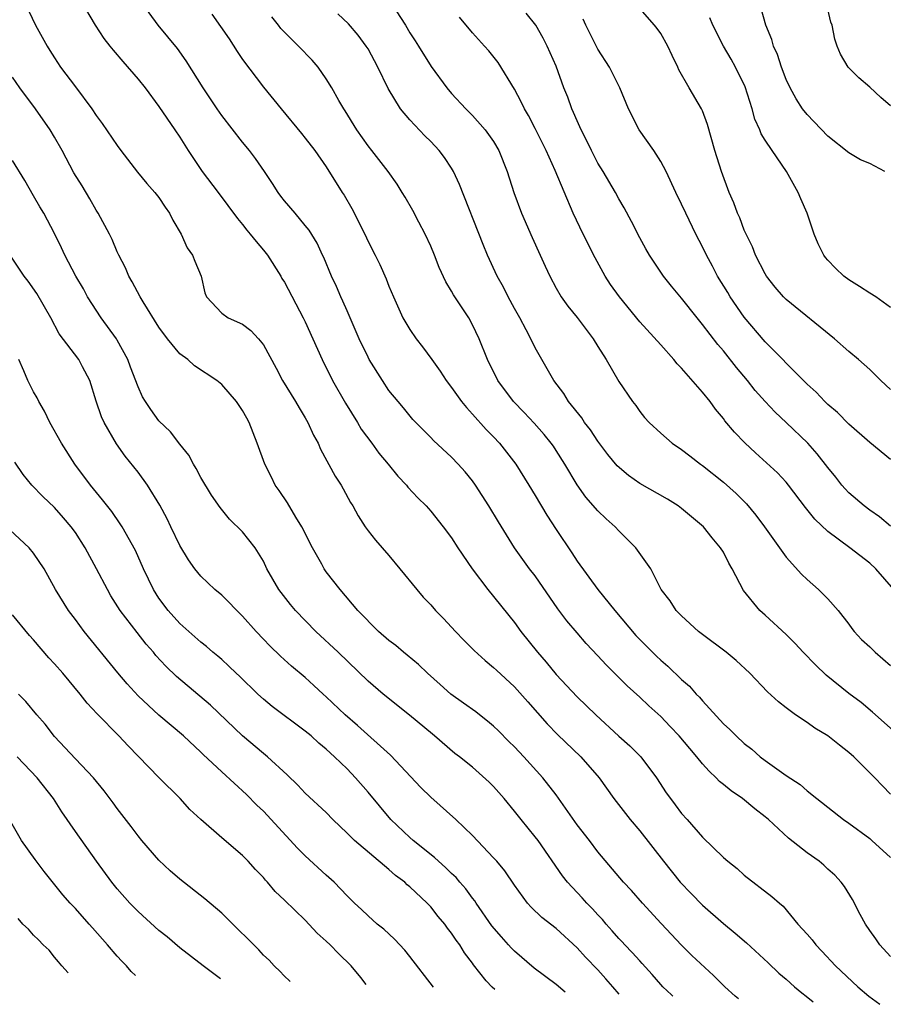
# Model space of a CAD drawing. Units: inches. Extents: x 2559000 to 2562000, y 1505156 to 1506000.
# Drawn here: x 2560432 to 2560514, y 1505213 to 1505308 of the extents above; entities that cross this region are included whole.
import ezdxf

# ---------------------------------------------------------------- set-up
doc = ezdxf.new("R2010")
doc.units = ezdxf.units.IN
doc.header["$MEASUREMENT"] = 0
doc.layers.add('LD25591503_2ft', color=53, linetype='Continuous')

msp = doc.modelspace()

# ---------------------------------------------------------------- linework, layer by layer
at = {"layer": 'LD25591503_2ft'}
for points, elevation in [([(2560432.215, 1505309), (2560433.172, 1505307), (2560434.302, 1505305), (2560434.565, 1505304.565), (2560435, 1505303.874), (2560435.591, 1505303), (2560437, 1505301.102), (2560438.59, 1505299), (2560439, 1505298.369), (2560439.579, 1505297.579), (2560441, 1505295.484), (2560441.349, 1505295), (2560442.935, 1505292.935), (2560443.841, 1505291.841), (2560444.616, 1505291), (2560445, 1505290.504), (2560445.597, 1505289.597), (2560446.02, 1505289), (2560446.331, 1505288.331), (2560447.108, 1505287), (2560447.694, 1505285.694), (2560448.219, 1505285), (2560448.432, 1505284.432), (2560449.037, 1505283), (2560449.393, 1505281.393), (2560449.547, 1505281), (2560451, 1505279.446), (2560451.63, 1505279), (2560453, 1505278.391), (2560453.793, 1505277.793), (2560454.528, 1505277), (2560455, 1505276.421), (2560456.199, 1505274.199), (2560456.82, 1505273), (2560458.062, 1505271), (2560458.403, 1505270.403), (2560459, 1505269.437), (2560459.253, 1505269), (2560459.777, 1505267.777), (2560460.217, 1505267), (2560460.438, 1505266.438), (2560461.855, 1505263.855), (2560462.423, 1505263), (2560462.633, 1505262.633), (2560463.331, 1505261.331), (2560463.542, 1505261), (2560464.048, 1505260.048), (2560464.727, 1505259), (2560465, 1505258.636), (2560465.729, 1505257.729), (2560467, 1505256.264), (2560468.05, 1505255), (2560469.665, 1505253), (2560470.29, 1505252.289), (2560471, 1505251.524), (2560471.452, 1505251), (2560472.226, 1505250.226), (2560473.359, 1505249), (2560474.167, 1505248.167), (2560475.169, 1505247.169), (2560476.207, 1505246.207), (2560477, 1505245.556), (2560477.277, 1505245.277), (2560479, 1505243.687), (2560480.274, 1505242.273), (2560481.201, 1505241.202), (2560482.147, 1505240.146), (2560483.134, 1505239.134), (2560485.376, 1505237), (2560487.118, 1505235), (2560488.522, 1505233), (2560490.066, 1505231), (2560491, 1505229.913), (2560493.257, 1505227), (2560494.877, 1505225), (2560495.905, 1505223.905), (2560497, 1505222.789), (2560499, 1505221.039), (2560500.131, 1505220.131), (2560501.215, 1505219.215), (2560503.289, 1505217.289), (2560504.313, 1505216.313), (2560505, 1505215.731), (2560505.815, 1505215), (2560506.519, 1505214.415), (2560506.92, 1505214.105), (2560507.585, 1505213.564)], 10486), ([(2560437.446, 1505309.446), (2560438.888, 1505307), (2560439.734, 1505305.734), (2560440.289, 1505305), (2560440.609, 1505304.609), (2560441.527, 1505303.527), (2560443, 1505301.848), (2560443.663, 1505301), (2560445, 1505299.235), (2560446.53, 1505297), (2560447, 1505296.285), (2560447.79, 1505295), (2560449.119, 1505293), (2560450.657, 1505291), (2560452.506, 1505288.506), (2560453, 1505287.935), (2560453.399, 1505287.398), (2560453.738, 1505287), (2560454.29, 1505286.29), (2560455, 1505285.484), (2560455.378, 1505285), (2560456.643, 1505283), (2560456.77, 1505282.77), (2560457, 1505282.411), (2560458.81, 1505279), (2560459, 1505278.609), (2560459.723, 1505277), (2560460.606, 1505275), (2560461.607, 1505273), (2560462.833, 1505270.833), (2560463.981, 1505269), (2560464.358, 1505268.358), (2560465.371, 1505267), (2560466.048, 1505266.049), (2560466.924, 1505265), (2560467.853, 1505263.853), (2560468.666, 1505263), (2560468.809, 1505262.809), (2560469.777, 1505261.776), (2560470.56, 1505261), (2560471, 1505260.505), (2560472.204, 1505259), (2560473, 1505257.942), (2560473.604, 1505257), (2560474.955, 1505255), (2560476.459, 1505253), (2560479, 1505249.853), (2560479.617, 1505249), (2560481.226, 1505247), (2560482.05, 1505246.05), (2560483, 1505244.89), (2560485, 1505242.736), (2560485.891, 1505241.891), (2560486.78, 1505241), (2560489, 1505238.965), (2560490.047, 1505238.047), (2560491.096, 1505237), (2560492.595, 1505235), (2560493.538, 1505233.538), (2560493.925, 1505233), (2560494.397, 1505232.396), (2560495, 1505231.578), (2560495.532, 1505231), (2560497, 1505229.323), (2560499, 1505227.368), (2560499.418, 1505227), (2560500.32, 1505226.32), (2560501, 1505225.689), (2560503.648, 1505223.648), (2560504.354, 1505223), (2560504.717, 1505222.717), (2560506.137, 1505221), (2560507, 1505220.043), (2560507.477, 1505219.477), (2560507.831, 1505219), (2560508.415, 1505218.415), (2560509.718, 1505217), (2560511.871, 1505215), (2560512.929, 1505214.105), (2560513.954, 1505213.318)], 10484), ([(2560515, 1505217.887), (2560513.964, 1505219), (2560513.578, 1505219.578), (2560513, 1505220.377), (2560512.581, 1505221), (2560512.081, 1505221.919), (2560511.339, 1505223.339), (2560510.586, 1505224.586), (2560510.278, 1505225), (2560509.667, 1505225.667), (2560509, 1505226.255), (2560508.619, 1505226.619), (2560508.148, 1505227), (2560507, 1505227.813), (2560505.224, 1505229.224), (2560503.306, 1505231), (2560503, 1505231.264), (2560502.012, 1505232.012), (2560500.813, 1505233), (2560499.734, 1505233.734), (2560499, 1505234.365), (2560498.641, 1505234.641), (2560498.306, 1505235), (2560497.624, 1505235.624), (2560497, 1505236.341), (2560496.463, 1505237), (2560495.778, 1505237.778), (2560494.769, 1505239), (2560493.908, 1505239.908), (2560493, 1505240.843), (2560491.867, 1505241.868), (2560491, 1505242.702), (2560489.794, 1505243.794), (2560489, 1505244.602), (2560487.788, 1505245.788), (2560487, 1505246.651), (2560485.856, 1505247.856), (2560485, 1505248.849), (2560484.021, 1505250.02), (2560483.166, 1505251.166), (2560481, 1505254.305), (2560480.462, 1505255), (2560479.008, 1505257), (2560477.47, 1505259.47), (2560476.565, 1505261), (2560475.281, 1505263), (2560475, 1505263.391), (2560474.279, 1505264.279), (2560473.63, 1505265), (2560473, 1505265.66), (2560471.264, 1505267.264), (2560471, 1505267.562), (2560469.284, 1505269.284), (2560468.398, 1505270.397), (2560467.877, 1505271), (2560467, 1505272.063), (2560466.373, 1505273), (2560465.124, 1505275), (2560465, 1505275.224), (2560464.161, 1505277), (2560463, 1505279.659), (2560462.603, 1505280.603), (2560462.412, 1505281), (2560461.989, 1505281.989), (2560461.494, 1505283), (2560460.759, 1505284.759), (2560460.638, 1505285), (2560460.136, 1505286.136), (2560459.375, 1505287.375), (2560459, 1505287.843), (2560458.024, 1505289), (2560457, 1505290.182), (2560456.646, 1505290.645), (2560456.391, 1505291), (2560455.858, 1505291.858), (2560455.103, 1505293), (2560454.245, 1505294.245), (2560453.667, 1505295), (2560453, 1505295.807), (2560451, 1505298.371), (2560450.554, 1505299), (2560449.213, 1505301), (2560447.596, 1505303.596), (2560446.767, 1505304.767), (2560444.919, 1505307), (2560443.461, 1505309)], 10482), ([(2560467.27, 1505309), (2560468.59, 1505307), (2560469, 1505306.284), (2560469.495, 1505305.495), (2560469.831, 1505305), (2560471.04, 1505303.04), (2560472.53, 1505301), (2560473, 1505300.459), (2560474.351, 1505299), (2560475, 1505298.369), (2560476.221, 1505297), (2560477, 1505295.887), (2560477.506, 1505295), (2560478.297, 1505293), (2560478.948, 1505291), (2560479.676, 1505289), (2560480.69, 1505286.69), (2560481.475, 1505285), (2560481.941, 1505283.94), (2560482.39, 1505283), (2560483, 1505281.852), (2560483.492, 1505281), (2560484.124, 1505280.124), (2560485, 1505279.033), (2560485.869, 1505277.869), (2560486.545, 1505277), (2560487, 1505276.244), (2560487.787, 1505275), (2560489, 1505272.914), (2560490.297, 1505271), (2560490.612, 1505270.612), (2560491, 1505270.034), (2560491.466, 1505269.466), (2560491.884, 1505269), (2560493, 1505267.976), (2560494.113, 1505267), (2560495, 1505266.417), (2560495.784, 1505265.784), (2560496.794, 1505265), (2560497, 1505264.86), (2560499, 1505263.276), (2560500.206, 1505262.206), (2560501.214, 1505261.214), (2560502.113, 1505260.113), (2560502.929, 1505259), (2560505, 1505256.089), (2560506.469, 1505254.469), (2560507, 1505253.951), (2560508.114, 1505253), (2560509, 1505252.107), (2560509.969, 1505251), (2560511, 1505249.684), (2560511.282, 1505249.282), (2560511.503, 1505249), (2560512.227, 1505248.227), (2560513, 1505247.53), (2560513.257, 1505247.257), (2560513.534, 1505247), (2560515, 1505245.747)], 10474), ([(2560515, 1505272.154), (2560514.076, 1505273), (2560513, 1505274.042), (2560511.925, 1505275), (2560511, 1505275.786), (2560509.643, 1505277), (2560505, 1505280.749), (2560504.75, 1505281), (2560503.947, 1505281.947), (2560503.131, 1505283), (2560503, 1505283.22), (2560502.082, 1505285), (2560501.794, 1505285.794), (2560501.172, 1505287), (2560501.13, 1505287.13), (2560501, 1505287.386), (2560500.557, 1505288.557), (2560500.347, 1505289), (2560500.006, 1505290.007), (2560499.56, 1505291), (2560498.813, 1505293), (2560498.189, 1505295), (2560497.483, 1505297.483), (2560497, 1505298.799), (2560496.906, 1505299), (2560495.718, 1505301), (2560494.739, 1505302.739), (2560494.636, 1505303), (2560494.09, 1505304.09), (2560493.674, 1505305), (2560493, 1505306.206), (2560492.673, 1505306.673), (2560492.404, 1505307), (2560490.826, 1505308.825)], 10466), ([(2560514.451, 1505293), (2560513, 1505293.762), (2560512.133, 1505294.133), (2560511, 1505294.799), (2560509, 1505296.38), (2560507, 1505298.451), (2560506.584, 1505299), (2560505.954, 1505299.954), (2560505.378, 1505301), (2560505, 1505301.804), (2560504.545, 1505303), (2560504.185, 1505304.184), (2560503.803, 1505305), (2560503.637, 1505305.637), (2560503.06, 1505307), (2560502.603, 1505308.603)], 10462), ([(2560515, 1505299.272), (2560514.074, 1505300.074), (2560513, 1505301.064), (2560511.948, 1505301.948), (2560510.934, 1505303), (2560510.212, 1505304.213), (2560509.885, 1505305), (2560509.657, 1505305.657), (2560509.416, 1505307), (2560509.293, 1505307.293), (2560509, 1505308.531)], 10460), ([(2560450.053, 1505308.053), (2560450.891, 1505306.891), (2560451.704, 1505305.704), (2560452.487, 1505304.488), (2560453, 1505303.732), (2560455, 1505301.078), (2560456.68, 1505299), (2560458.647, 1505296.646), (2560459, 1505296.203), (2560459.904, 1505295), (2560461, 1505293.45), (2560462.541, 1505291), (2560462.727, 1505290.727), (2560463.46, 1505289.459), (2560464.681, 1505287), (2560465, 1505286.304), (2560465.688, 1505285), (2560466.116, 1505284.117), (2560466.732, 1505282.732), (2560467, 1505282.033), (2560467.425, 1505281), (2560468.339, 1505279), (2560469, 1505277.879), (2560469.606, 1505277), (2560470.226, 1505276.226), (2560471.105, 1505275), (2560471.912, 1505273.911), (2560472.485, 1505273), (2560473, 1505272.333), (2560473.95, 1505271), (2560474.408, 1505270.408), (2560475, 1505269.793), (2560476.315, 1505268.315), (2560477, 1505267.619), (2560477.568, 1505267), (2560479.135, 1505265), (2560480.4, 1505263), (2560481, 1505262.007), (2560482.109, 1505260.109), (2560483, 1505258.733), (2560484.506, 1505256.506), (2560485, 1505255.726), (2560486.983, 1505253), (2560488.603, 1505251), (2560490.618, 1505248.618), (2560492.615, 1505246.615), (2560493, 1505246.255), (2560493.678, 1505245.679), (2560495, 1505244.403), (2560495.75, 1505243.75), (2560496.405, 1505243), (2560496.703, 1505242.703), (2560497, 1505242.349), (2560499, 1505240.162), (2560499.61, 1505239.61), (2560500.211, 1505239), (2560501, 1505238.269), (2560501.714, 1505237.714), (2560502.531, 1505237), (2560503, 1505236.636), (2560505, 1505235.205), (2560506.345, 1505234.345), (2560507, 1505233.753), (2560507.933, 1505233), (2560510.484, 1505231), (2560511, 1505230.648), (2560513, 1505229.172), (2560513.212, 1505229), (2560515, 1505227.354)], 10480), ([(2560515, 1505233.415), (2560514.214, 1505234.214), (2560513.503, 1505235), (2560511.471, 1505237), (2560511, 1505237.421), (2560510.104, 1505238.104), (2560509, 1505239.011), (2560507.748, 1505239.748), (2560507, 1505240.295), (2560505.912, 1505241), (2560505, 1505241.681), (2560504.258, 1505242.258), (2560503.212, 1505243.212), (2560501.535, 1505245), (2560500.222, 1505246.222), (2560499.256, 1505247), (2560497, 1505248.703), (2560496.627, 1505249), (2560495, 1505250.49), (2560494.481, 1505251), (2560493.908, 1505251.908), (2560493.045, 1505253), (2560492.071, 1505255), (2560490.631, 1505257), (2560489, 1505258.606), (2560488.645, 1505259), (2560487.784, 1505259.784), (2560487, 1505260.539), (2560485.85, 1505261.85), (2560485.007, 1505263.007), (2560483.822, 1505265), (2560483, 1505266.311), (2560482.73, 1505266.73), (2560482.536, 1505267), (2560481.847, 1505267.847), (2560480.908, 1505268.908), (2560479.938, 1505269.938), (2560478.908, 1505271), (2560477.423, 1505273), (2560476.425, 1505275), (2560475.627, 1505277), (2560475, 1505278.333), (2560474.63, 1505279), (2560473.192, 1505281.191), (2560473, 1505281.545), (2560472.442, 1505282.442), (2560471.815, 1505283.815), (2560471.364, 1505285), (2560471, 1505285.858), (2560470.47, 1505287), (2560469.855, 1505288.145), (2560469.273, 1505289.273), (2560468.552, 1505290.552), (2560468.28, 1505291), (2560467.776, 1505291.776), (2560466.93, 1505293), (2560465.378, 1505295), (2560465, 1505295.466), (2560463.914, 1505297), (2560462.806, 1505298.806), (2560462.672, 1505299), (2560462.207, 1505299.793), (2560461.541, 1505301), (2560461, 1505301.879), (2560460.215, 1505303), (2560459.657, 1505303.657), (2560458.358, 1505305), (2560457, 1505306.323), (2560456.673, 1505306.673), (2560456.431, 1505307), (2560455.788, 1505307.788)], 10478), ([(2560515.826, 1505239), (2560513.279, 1505241.279), (2560512.186, 1505242.186), (2560511, 1505243.058), (2560508.818, 1505244.818), (2560507.806, 1505245.806), (2560506.641, 1505247), (2560505.854, 1505247.854), (2560505, 1505248.698), (2560503, 1505250.557), (2560502.489, 1505251), (2560500.911, 1505252.911), (2560499.845, 1505255), (2560499.529, 1505255.529), (2560499, 1505256.568), (2560498.738, 1505257), (2560497.938, 1505257.937), (2560497.091, 1505259), (2560495, 1505260.77), (2560494.688, 1505261), (2560493.644, 1505261.644), (2560491, 1505263.161), (2560489.917, 1505263.916), (2560488.848, 1505264.848), (2560487.938, 1505265.938), (2560487, 1505267.188), (2560486.276, 1505268.276), (2560485.723, 1505269), (2560485.447, 1505269.447), (2560484.188, 1505271), (2560483.746, 1505271.746), (2560482.764, 1505273), (2560481.614, 1505275), (2560481, 1505276.115), (2560480.585, 1505277), (2560480.134, 1505277.866), (2560479.514, 1505279), (2560479, 1505279.903), (2560478.408, 1505281), (2560477.946, 1505281.946), (2560477.367, 1505283), (2560476.429, 1505285), (2560476.004, 1505286.004), (2560473.749, 1505291.749), (2560473.19, 1505293), (2560473, 1505293.316), (2560472.332, 1505294.332), (2560471.819, 1505295), (2560471, 1505295.859), (2560470.423, 1505296.423), (2560469, 1505297.935), (2560468.12, 1505299), (2560466.943, 1505300.943), (2560465.936, 1505303), (2560465, 1505304.74), (2560464.836, 1505305), (2560464.061, 1505306.061), (2560463.131, 1505307.131), (2560462.097, 1505308.097)], 10476), ([(2560515.302, 1505253), (2560513.592, 1505255), (2560513, 1505255.519), (2560511.09, 1505257), (2560509, 1505258.556), (2560507.744, 1505259.744), (2560506.86, 1505260.86), (2560505.221, 1505263), (2560505, 1505263.266), (2560504.17, 1505264.17), (2560503.139, 1505265.139), (2560502.082, 1505266.082), (2560501.04, 1505267.04), (2560500.054, 1505268.054), (2560499.152, 1505269.153), (2560499, 1505269.364), (2560498.251, 1505270.251), (2560497.724, 1505271), (2560497, 1505271.894), (2560495, 1505274.181), (2560494.587, 1505274.587), (2560494.262, 1505275), (2560493, 1505276.425), (2560491, 1505278.626), (2560489.055, 1505281), (2560488.201, 1505282.201), (2560487.691, 1505283), (2560486.726, 1505284.726), (2560485.578, 1505287), (2560484.638, 1505289), (2560482.906, 1505293.094), (2560482.051, 1505295), (2560481, 1505297.112), (2560480.346, 1505298.345), (2560479.967, 1505299), (2560479.667, 1505299.666), (2560479, 1505300.888), (2560477.44, 1505303.44), (2560476.549, 1505304.55), (2560476.159, 1505305), (2560475, 1505306.267), (2560473.759, 1505307.759)], 10472), ([(2560515, 1505259.074), (2560513.948, 1505259.948), (2560513, 1505260.594), (2560512.453, 1505261), (2560511, 1505262.267), (2560510.642, 1505262.642), (2560510.329, 1505263), (2560509.747, 1505263.747), (2560509, 1505264.665), (2560507.984, 1505265.984), (2560507.087, 1505267), (2560505.014, 1505269), (2560503.968, 1505269.968), (2560503, 1505270.982), (2560502.047, 1505272.047), (2560501.293, 1505273), (2560500.255, 1505274.255), (2560499, 1505275.83), (2560498.456, 1505276.456), (2560497, 1505278.363), (2560496.48, 1505279), (2560495, 1505280.878), (2560494.038, 1505282.038), (2560493.272, 1505283), (2560491.944, 1505285), (2560491.595, 1505285.595), (2560491, 1505286.646), (2560490.204, 1505288.204), (2560489.512, 1505289.512), (2560489, 1505290.377), (2560488.673, 1505291), (2560487.499, 1505293), (2560487, 1505293.808), (2560486.379, 1505295), (2560485.94, 1505295.94), (2560485.391, 1505297), (2560485, 1505297.856), (2560484.661, 1505298.66), (2560484.488, 1505299), (2560484.104, 1505300.103), (2560483.737, 1505301), (2560483, 1505303.088), (2560482.147, 1505305), (2560481.75, 1505305.75), (2560481.055, 1505307), (2560480.145, 1505308.145)], 10470), ([(2560515, 1505279.999), (2560513.575, 1505281), (2560513, 1505281.359), (2560512.011, 1505282.011), (2560511, 1505282.638), (2560510.517, 1505283), (2560509.738, 1505283.738), (2560509, 1505284.517), (2560508.777, 1505284.778), (2560508.6, 1505285), (2560508.07, 1505286.07), (2560507.675, 1505287), (2560507.022, 1505289), (2560506.402, 1505290.402), (2560506.164, 1505291), (2560505.037, 1505293), (2560503.675, 1505295), (2560503, 1505296.013), (2560502.619, 1505296.619), (2560502.48, 1505297), (2560502.023, 1505298.022), (2560501.753, 1505299), (2560501.087, 1505301.087), (2560500.147, 1505303), (2560499.744, 1505303.744), (2560499.009, 1505305), (2560497.992, 1505307), (2560497.711, 1505307.711)], 10464), ([(2560515, 1505265.434), (2560513, 1505267.081), (2560511, 1505268.813), (2560509.928, 1505269.928), (2560509, 1505270.703), (2560508.69, 1505271), (2560507.874, 1505271.874), (2560507, 1505272.647), (2560505, 1505274.66), (2560504.688, 1505275), (2560503, 1505276.719), (2560501, 1505279.061), (2560499.654, 1505281), (2560499.417, 1505281.417), (2560498.434, 1505283), (2560497.945, 1505283.945), (2560497.374, 1505285), (2560497, 1505285.789), (2560496.368, 1505287), (2560495.4, 1505289), (2560495, 1505289.886), (2560494.45, 1505291), (2560493.52, 1505293), (2560493, 1505293.973), (2560492.33, 1505295), (2560490.947, 1505297), (2560489.928, 1505299), (2560489.09, 1505301), (2560488.097, 1505303), (2560487, 1505304.714), (2560485.846, 1505307), (2560485.577, 1505307.577)], 10468), ([(2560500.432, 1505213.841), (2560500.122, 1505214.108), (2560499.13, 1505215), (2560498.069, 1505216.069), (2560495.996, 1505217.996), (2560495, 1505218.961), (2560493.043, 1505221.043), (2560491.258, 1505223), (2560490.194, 1505224.194), (2560489.435, 1505225), (2560487, 1505227.913), (2560486.177, 1505229), (2560485, 1505230.481), (2560483, 1505233.363), (2560481.728, 1505235), (2560479.916, 1505237), (2560479, 1505237.965), (2560478.478, 1505238.478), (2560477.494, 1505239.494), (2560477, 1505239.938), (2560476.42, 1505240.419), (2560475.666, 1505241), (2560475.303, 1505241.303), (2560474.146, 1505242.145), (2560472.933, 1505243), (2560471.916, 1505243.915), (2560470.677, 1505245), (2560469.837, 1505245.836), (2560468.737, 1505246.737), (2560468.394, 1505247), (2560467.645, 1505247.645), (2560467, 1505248.136), (2560466.005, 1505249), (2560464.037, 1505251), (2560462.338, 1505253), (2560461, 1505254.709), (2560460.802, 1505255), (2560460.575, 1505255.425), (2560459.674, 1505257), (2560458.66, 1505259), (2560458.087, 1505259.913), (2560457.284, 1505261.284), (2560456.487, 1505262.488), (2560456.129, 1505263), (2560455.759, 1505263.759), (2560455.118, 1505265), (2560454.409, 1505267), (2560453.997, 1505267.997), (2560453.643, 1505269), (2560453.395, 1505269.395), (2560453, 1505270.14), (2560452.407, 1505271), (2560451, 1505272.63), (2560450.536, 1505273), (2560448.412, 1505274.412), (2560447.746, 1505275), (2560447, 1505275.557), (2560445.804, 1505277), (2560445, 1505278.119), (2560443.48, 1505280.52), (2560443.191, 1505281), (2560442.439, 1505282.439), (2560442.101, 1505283), (2560441.79, 1505283.79), (2560441.155, 1505285), (2560441, 1505285.331), (2560440.51, 1505286.51), (2560440.268, 1505287), (2560439.194, 1505289), (2560439, 1505289.296), (2560438.387, 1505290.387), (2560437.64, 1505291.64), (2560436.87, 1505292.87), (2560435.726, 1505295), (2560435, 1505296.28), (2560434.575, 1505297), (2560433.177, 1505299), (2560431.675, 1505301), (2560431, 1505302.029)], 10488), ([(2560494.168, 1505214.083), (2560494.034, 1505214.216), (2560493.214, 1505215), (2560493, 1505215.226), (2560492.185, 1505216.185), (2560491.235, 1505217.235), (2560491, 1505217.474), (2560490.287, 1505218.287), (2560489.574, 1505219), (2560489.304, 1505219.304), (2560489, 1505219.615), (2560488.361, 1505220.361), (2560487.779, 1505221), (2560487.426, 1505221.426), (2560487, 1505221.863), (2560486.462, 1505222.462), (2560485.934, 1505223), (2560485.494, 1505223.494), (2560484.091, 1505225), (2560483.615, 1505225.615), (2560481.263, 1505229), (2560481, 1505229.355), (2560479.641, 1505231), (2560479, 1505231.812), (2560478.011, 1505233), (2560477, 1505234.173), (2560476.581, 1505234.581), (2560475, 1505235.998), (2560473.746, 1505237), (2560473.313, 1505237.313), (2560471.372, 1505239), (2560471.156, 1505239.156), (2560468.982, 1505240.982), (2560466.461, 1505243), (2560465, 1505244.234), (2560462.153, 1505247), (2560460.018, 1505249), (2560458.052, 1505251), (2560457.575, 1505251.575), (2560456.455, 1505253), (2560455.334, 1505255), (2560455, 1505255.703), (2560454.197, 1505257), (2560453, 1505258.51), (2560451.741, 1505259.741), (2560450.839, 1505260.839), (2560450.022, 1505262.022), (2560449, 1505263.708), (2560448.571, 1505264.571), (2560448.291, 1505265), (2560447.87, 1505265.87), (2560447, 1505266.91), (2560446.094, 1505268.094), (2560445, 1505269.132), (2560444.219, 1505270.22), (2560443.707, 1505271), (2560443.439, 1505271.439), (2560443, 1505272.387), (2560442.281, 1505274.281), (2560442.031, 1505275), (2560441, 1505276.874), (2560440.923, 1505277), (2560439.457, 1505279), (2560438.171, 1505281), (2560437.764, 1505281.764), (2560437.061, 1505283), (2560435.993, 1505285), (2560435.687, 1505285.687), (2560435, 1505287.067), (2560433.976, 1505289), (2560433.606, 1505289.606), (2560433, 1505290.689), (2560432.152, 1505292.152), (2560431, 1505294.069)], 10490), ([(2560489.038, 1505214.282), (2560488.434, 1505215), (2560487.76, 1505215.76), (2560487, 1505216.606), (2560485.82, 1505217.82), (2560485, 1505218.735), (2560483, 1505220.585), (2560481.637, 1505221.637), (2560480.607, 1505222.607), (2560480.247, 1505223), (2560479, 1505224.712), (2560478.081, 1505226.081), (2560477.308, 1505227), (2560477, 1505227.344), (2560475, 1505229.474), (2560473.412, 1505231), (2560471, 1505233.148), (2560470.066, 1505234.065), (2560467.14, 1505237.14), (2560463.991, 1505239.992), (2560462.824, 1505241), (2560461, 1505242.75), (2560460.715, 1505243), (2560459.83, 1505243.831), (2560459, 1505244.579), (2560457.68, 1505245.68), (2560456.627, 1505246.627), (2560455.608, 1505247.608), (2560455, 1505248.249), (2560454.302, 1505249), (2560453, 1505250.469), (2560451, 1505252.449), (2560450.338, 1505253), (2560449, 1505254.288), (2560448.433, 1505255), (2560447.831, 1505255.831), (2560447, 1505257.21), (2560446.126, 1505259), (2560445.776, 1505259.776), (2560445.08, 1505261.079), (2560443.916, 1505263), (2560443, 1505264.239), (2560441.779, 1505265.779), (2560440.94, 1505266.94), (2560439.744, 1505269), (2560439.514, 1505269.514), (2560438.984, 1505271.016), (2560438.374, 1505273), (2560437.684, 1505274.316), (2560437.344, 1505275), (2560435.465, 1505277.465), (2560434.647, 1505279), (2560433.319, 1505281.319), (2560432.5, 1505282.5), (2560432.103, 1505283), (2560430.747, 1505285)], 10492), ([(2560483.874, 1505214.481), (2560483, 1505215.206), (2560480.897, 1505216.78), (2560479, 1505218.402), (2560478.705, 1505218.706), (2560478.455, 1505219), (2560477.759, 1505219.759), (2560476.836, 1505220.836), (2560475.334, 1505223), (2560475.21, 1505223.21), (2560475, 1505223.471), (2560474.365, 1505224.366), (2560473.794, 1505225), (2560473.435, 1505225.435), (2560473, 1505225.838), (2560472.423, 1505226.423), (2560471.733, 1505227), (2560471.359, 1505227.359), (2560469.314, 1505229), (2560469, 1505229.282), (2560467.197, 1505231), (2560465, 1505233.617), (2560463.812, 1505235), (2560463, 1505235.836), (2560461.792, 1505237), (2560461, 1505237.718), (2560460.298, 1505238.298), (2560459.55, 1505239), (2560459, 1505239.464), (2560455.823, 1505241.823), (2560455, 1505242.512), (2560454.468, 1505243), (2560452.706, 1505244.706), (2560452.372, 1505245), (2560451.675, 1505245.674), (2560451, 1505246.297), (2560450.63, 1505246.63), (2560450.155, 1505247), (2560449.541, 1505247.541), (2560449, 1505247.966), (2560447, 1505249.738), (2560445.876, 1505251), (2560445, 1505252.169), (2560444.461, 1505253), (2560443.504, 1505255), (2560442.746, 1505256.746), (2560441.49, 1505259), (2560441.301, 1505259.301), (2560440.481, 1505260.48), (2560439.601, 1505261.601), (2560438.439, 1505263), (2560436.959, 1505265), (2560435.676, 1505267), (2560434.566, 1505269), (2560434.058, 1505270.058), (2560433.501, 1505271), (2560433.334, 1505271.334), (2560433, 1505271.911), (2560432.446, 1505273), (2560432.072, 1505273.928), (2560431.603, 1505275)], 10494), ([(2560477.121, 1505214.743), (2560476.884, 1505214.956), (2560476.291, 1505215.578), (2560475.096, 1505217.096), (2560475, 1505217.244), (2560474.242, 1505218.242), (2560473.786, 1505219), (2560473.443, 1505219.443), (2560473, 1505220.135), (2560472.613, 1505220.613), (2560472.347, 1505221), (2560471.722, 1505221.722), (2560471, 1505222.644), (2560470.664, 1505223), (2560469, 1505224.565), (2560468.756, 1505224.756), (2560468.51, 1505225), (2560467.644, 1505225.644), (2560467, 1505226.223), (2560463.705, 1505229), (2560463, 1505229.703), (2560461.645, 1505231), (2560461, 1505231.662), (2560459, 1505233.522), (2560458.274, 1505234.274), (2560457.259, 1505235.26), (2560455.398, 1505237), (2560455, 1505237.315), (2560453, 1505239), (2560449.936, 1505241.936), (2560446.667, 1505244.667), (2560445.662, 1505245.663), (2560444.704, 1505246.704), (2560444.471, 1505247), (2560443.786, 1505247.786), (2560442.899, 1505248.899), (2560441.297, 1505251), (2560440.405, 1505252.404), (2560440.068, 1505253), (2560439.038, 1505255), (2560437.951, 1505257), (2560437, 1505258.462), (2560436.608, 1505259), (2560435.877, 1505259.876), (2560435, 1505260.837), (2560433.902, 1505261.902), (2560432.843, 1505263), (2560431.997, 1505263.997), (2560431.205, 1505265.205)], 10496), ([(2560471.249, 1505214.97), (2560469, 1505217.896), (2560468.507, 1505218.507), (2560467.548, 1505219.548), (2560466.514, 1505220.514), (2560465.889, 1505221), (2560465, 1505221.774), (2560464.378, 1505222.378), (2560463.697, 1505223), (2560463, 1505223.684), (2560461.773, 1505225), (2560461, 1505225.688), (2560459, 1505227.519), (2560458.267, 1505228.267), (2560455, 1505231.785), (2560454.377, 1505232.377), (2560453.378, 1505233.378), (2560451, 1505235.553), (2560449.222, 1505237.222), (2560449, 1505237.453), (2560447.332, 1505239), (2560444.982, 1505240.982), (2560443, 1505242.842), (2560441.968, 1505243.968), (2560441.049, 1505245.049), (2560437.829, 1505249), (2560437, 1505250.131), (2560436.34, 1505251), (2560435.116, 1505253), (2560434.003, 1505255), (2560433, 1505256.478), (2560432.575, 1505257), (2560430.719, 1505258.719)], 10498), ([(2560464.81, 1505215.219), (2560464.306, 1505215.892), (2560463.385, 1505217), (2560462.166, 1505218.166), (2560461.382, 1505219), (2560461, 1505219.367), (2560460.134, 1505220.134), (2560459, 1505221.355), (2560457, 1505223.292), (2560456.117, 1505224.117), (2560455.387, 1505225), (2560455.191, 1505225.191), (2560455, 1505225.444), (2560454.226, 1505226.226), (2560453.548, 1505227), (2560453, 1505227.566), (2560451, 1505229.243), (2560449, 1505230.991), (2560447.948, 1505231.948), (2560447.018, 1505233), (2560445, 1505235.019), (2560442.044, 1505238.044), (2560441.165, 1505239), (2560439.099, 1505241.099), (2560438.136, 1505242.136), (2560437.47, 1505243), (2560435.796, 1505245), (2560435, 1505245.91), (2560434.472, 1505246.472), (2560433, 1505248.178), (2560432.608, 1505248.607), (2560431, 1505250.597)], 10500), ([(2560457.561, 1505215.5), (2560456.944, 1505216.06), (2560456.592, 1505216.461), (2560456.013, 1505217), (2560455.531, 1505217.531), (2560455, 1505218.026), (2560454.545, 1505218.545), (2560451.537, 1505221.537), (2560451, 1505222.023), (2560449.394, 1505223.394), (2560447, 1505225.287), (2560446.079, 1505226.079), (2560445, 1505227.114), (2560443.362, 1505229), (2560443, 1505229.452), (2560442.342, 1505230.342), (2560441, 1505232.06), (2560440.607, 1505232.606), (2560439.741, 1505233.741), (2560438.724, 1505235), (2560437, 1505236.81), (2560435, 1505238.953), (2560434.115, 1505240.115), (2560433.329, 1505241), (2560432.276, 1505242.276), (2560431.561, 1505243)], 10502), ([(2560450.883, 1505215.758), (2560449.231, 1505217), (2560447, 1505218.737), (2560445.779, 1505219.779), (2560445, 1505220.394), (2560443, 1505222.188), (2560442.227, 1505223), (2560441, 1505224.378), (2560440.502, 1505225), (2560439.016, 1505227), (2560437, 1505229.858), (2560435.72, 1505231.72), (2560434.915, 1505233), (2560433.353, 1505235), (2560431.441, 1505237)], 10504), ([(2560442.744, 1505216.073), (2560442.352, 1505216.461), (2560441.892, 1505217), (2560441.435, 1505217.436), (2560441, 1505217.91), (2560440.08, 1505219), (2560438.632, 1505220.632), (2560438.324, 1505221), (2560437, 1505222.499), (2560436.515, 1505223), (2560435.805, 1505223.805), (2560434.019, 1505226.02), (2560433.158, 1505227.158), (2560431.858, 1505229), (2560430.699, 1505231)], 10506), ([(2560436.306, 1505216.322), (2560435.695, 1505217), (2560435.396, 1505217.396), (2560435, 1505217.815), (2560434.49, 1505218.49), (2560433.923, 1505219), (2560433.478, 1505219.478), (2560433, 1505219.919), (2560432.508, 1505220.508), (2560431.972, 1505221), (2560431.522, 1505221.522)], 10508)]:
    msp.add_lwpolyline(points, dxfattribs=dict(at, elevation=elevation))

doc.saveas('drawing.dxf')
